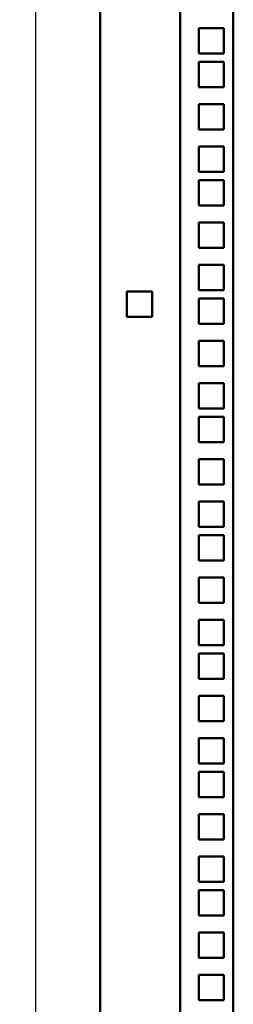
# Model space of a CAD drawing. Units: millimetres. Extents: x 984 to 2610, y -1061 to 1875.
# Drawn here: x 1038 to 1119, y 1140 to 1510 of the extents above; entities that cross this region are included whole.
import ezdxf

# ---------------------------------------------------------------- set-up
doc = ezdxf.new("R2010")
doc.units = ezdxf.units.MM
doc.header["$PDSIZE"] = -1
doc.layers.add('Основная линия', color=7, linetype='Continuous', lineweight=50)
doc.layers.add('Размеры', color=7, linetype='Continuous')
doc.styles.add('SLDTEXTSTYLE0', font='TXT', dxfattribs={"width": 0.605})
doc.styles.add('Text 5.0', font='isocpeur.ttf', dxfattribs={"height": 5})
doc.dimstyles.new('SLDDIMSTYLE2', dxfattribs={"dimtxt": 3.5, "dimasz": 3, "dimexe": 0, "dimexo": 0.0625, "dimgap": 0.875, "dimtad": 2, "dimdec": 0, "dimrnd": 1e-09, "dimzin": 12, "dimdsep": 46, "dimtxsty": 'SLDTEXTSTYLE0', "dimsah": 1, "dimcen": 0.09, "dimadec": 0, "dimazin": 3, "dimtfac": 1, "dimtdec": 3, "dimtofl": 0, "dimtmove": 0, "dimatfit": 3, "dimfxl": 1, "dimfrac": 2, "dimtolj": 1, "dimtzin": 12, "dimarcsym": 0})

# ---------------------------------------------------------------- blocks, each defined once
blk = doc.blocks.new('_D_3')
at = {"layer": 'Defpoints', "color": 0, "transparency": 16777216}
for p in [(1107.62, 1875), (1044.32, -133.1), (1071.62, -133.1)]:
    blk.add_point(p, dxfattribs=at)
at = {"layer": 'Размеры', "color": 0, "lineweight": -2, "transparency": 16777216}
for p, q in [((1107.56, 1875), (1044.32, 1875)), ((1044.32, 1872), (1044.32, -130.1)), ((1071.56, -133.1), (1044.32, -133.1))]:
    blk.add_line(p, q, dxfattribs=at)
at = {"layer": 'Размеры', "color": 0, "transparency": 16777216}
for points in [[(1043.82, 1872), (1044.82, 1872), (1044.32, 1875)], [(1043.82, -130.1), (1044.82, -130.1), (1044.32, -133.1)]]:
    blk.add_solid(points, dxfattribs=at)
at = {"layer": 'Размеры', "color": 0, "transparency": 16777216, "insert": (1038.45, 845.64), "char_height": 5, "attachment_point": 2, "rotation": 90, "style": 'Text 5.0'}
blk.add_mtext('\\A1;2008', dxfattribs=at)

msp = doc.modelspace()

# ---------------------------------------------------------------- linework, layer by layer
at = {"layer": 'Основная линия', "color": 7, "linetype": 'Continuous'}
for p, q in [((1068.6232, 1873.0015), (1068.6232, -126.9985)), ((1098.6232, 1827.0015), (1098.6232, -73.0985)), ((1118.6232, -71.0985), (1118.6232, 1825.0016)), ((1115.1232, 1506.4016), (1105.6232, 1506.4016)), ((1105.6232, 1506.4016), (1105.6232, 1496.9015)), ((1115.1232, 1496.9015), (1115.1232, 1506.4016)), ((1105.6232, 1496.9015), (1115.1232, 1496.9015)), ((1105.6232, 1493.7015), (1105.6232, 1484.2015)), ((1115.1232, 1493.7015), (1105.6232, 1493.7015)), ((1115.1232, 1484.2015), (1115.1232, 1493.7015)), ((1105.6232, 1484.2015), (1115.1232, 1484.2015)), ((1105.6232, 1477.8266), (1105.6232, 1468.3265)), ((1115.1232, 1477.8266), (1105.6232, 1477.8266)), ((1115.1232, 1468.3265), (1115.1232, 1477.8266)), ((1105.6232, 1468.3265), (1115.1232, 1468.3265)), ((1105.6232, 1461.9515), (1105.6232, 1452.4515)), ((1115.1232, 1461.9515), (1105.6232, 1461.9515)), ((1115.1232, 1452.4515), (1115.1232, 1461.9515)), ((1105.6232, 1452.4515), (1115.1232, 1452.4515)), ((1115.1232, 1449.2516), (1105.6232, 1449.2516)), ((1105.6232, 1449.2516), (1105.6232, 1439.7515)), ((1115.1232, 1439.7515), (1115.1232, 1449.2516)), ((1105.6232, 1439.7515), (1115.1232, 1439.7515)), ((1115.1232, 1433.3765), (1105.6232, 1433.3765)), ((1105.6232, 1433.3765), (1105.6232, 1423.8765)), ((1115.1232, 1423.8765), (1115.1232, 1433.3765)), ((1105.6232, 1423.8765), (1115.1232, 1423.8765)), ((1115.1232, 1417.5015), (1105.6232, 1417.5015)), ((1105.6232, 1417.5015), (1105.6232, 1408.0016)), ((1115.1232, 1408.0016), (1115.1232, 1417.5015)), ((1078.6232, 1407.5015), (1078.6232, 1398.0015)), ((1088.1231, 1407.5015), (1078.6232, 1407.5015)), ((1088.1231, 1398.0015), (1088.1231, 1407.5015)), ((1105.6232, 1408.0016), (1115.1232, 1408.0016)), ((1105.6232, 1404.8015), (1105.6232, 1395.3015)), ((1115.1232, 1404.8015), (1105.6232, 1404.8015)), ((1115.1232, 1395.3015), (1115.1232, 1404.8015)), ((1078.6232, 1398.0015), (1088.1231, 1398.0015)), ((1105.6232, 1395.3015), (1115.1232, 1395.3015)), ((1105.6232, 1388.9265), (1105.6232, 1379.4266)), ((1115.1232, 1388.9265), (1105.6232, 1388.9265)), ((1115.1232, 1379.4266), (1115.1232, 1388.9265)), ((1105.6232, 1379.4266), (1115.1232, 1379.4266)), ((1115.1232, 1373.0515), (1105.6232, 1373.0515)), ((1105.6232, 1373.0515), (1105.6232, 1363.5515)), ((1115.1232, 1363.5515), (1115.1232, 1373.0515)), ((1105.6232, 1363.5515), (1115.1232, 1363.5515)), ((1115.1232, 1360.3515), (1105.6232, 1360.3515)), ((1105.6232, 1360.3515), (1105.6232, 1350.8515)), ((1115.1232, 1350.8515), (1115.1232, 1360.3515)), ((1105.6232, 1350.8515), (1115.1232, 1350.8515)), ((1115.1232, 1344.4765), (1105.6232, 1344.4765)), ((1105.6232, 1344.4765), (1105.6232, 1334.9765)), ((1115.1232, 1334.9765), (1115.1232, 1344.4765)), ((1105.6232, 1334.9765), (1115.1232, 1334.9765)), ((1105.6232, 1328.6015), (1105.6232, 1319.1015)), ((1115.1232, 1328.6015), (1105.6232, 1328.6015)), ((1115.1232, 1319.1015), (1115.1232, 1328.6015)), ((1105.6232, 1319.1015), (1115.1232, 1319.1015)), ((1115.1232, 1315.9015), (1105.6232, 1315.9015)), ((1105.6232, 1315.9015), (1105.6232, 1306.4015)), ((1115.1232, 1306.4015), (1115.1232, 1315.9015)), ((1105.6232, 1306.4015), (1115.1232, 1306.4015)), ((1115.1232, 1300.0265), (1105.6232, 1300.0265)), ((1105.6232, 1300.0265), (1105.6232, 1290.5265)), ((1115.1232, 1290.5265), (1115.1232, 1300.0265)), ((1105.6232, 1290.5265), (1115.1232, 1290.5265)), ((1105.6232, 1284.1515), (1105.6232, 1274.6515)), ((1115.1232, 1284.1515), (1105.6232, 1284.1515)), ((1115.1232, 1274.6515), (1115.1232, 1284.1515)), ((1105.6232, 1274.6515), (1115.1232, 1274.6515)), ((1105.6232, 1271.4515), (1105.6232, 1261.9515)), ((1115.1232, 1271.4515), (1105.6232, 1271.4515)), ((1115.1232, 1261.9515), (1115.1232, 1271.4515)), ((1105.6232, 1261.9515), (1115.1232, 1261.9515)), ((1115.1232, 1255.5765), (1105.6232, 1255.5765)), ((1105.6232, 1255.5765), (1105.6232, 1246.0765)), ((1115.1232, 1246.0765), (1115.1232, 1255.5765)), ((1105.6232, 1246.0765), (1115.1232, 1246.0765)), ((1105.6232, 1239.7015), (1105.6232, 1230.2015)), ((1115.1232, 1239.7015), (1105.6232, 1239.7015)), ((1115.1232, 1230.2015), (1115.1232, 1239.7015)), ((1105.6232, 1230.2015), (1115.1232, 1230.2015)), ((1105.6232, 1227.0015), (1105.6232, 1217.5015)), ((1115.1232, 1227.0015), (1105.6232, 1227.0015)), ((1115.1232, 1217.5015), (1115.1232, 1227.0015)), ((1105.6232, 1217.5015), (1115.1232, 1217.5015)), ((1115.1232, 1211.1265), (1105.6232, 1211.1265)), ((1105.6232, 1211.1265), (1105.6232, 1201.6265)), ((1115.1232, 1201.6265), (1115.1232, 1211.1265)), ((1105.6232, 1201.6265), (1115.1232, 1201.6265)), ((1115.1232, 1195.2515), (1105.6232, 1195.2515)), ((1105.6232, 1195.2515), (1105.6232, 1185.7515)), ((1115.1232, 1185.7515), (1115.1232, 1195.2515)), ((1105.6232, 1185.7515), (1115.1232, 1185.7515)), ((1115.1232, 1182.5515), (1105.6232, 1182.5515)), ((1105.6232, 1182.5515), (1105.6232, 1173.0515)), ((1115.1232, 1173.0515), (1115.1232, 1182.5515)), ((1105.6232, 1173.0515), (1115.1232, 1173.0515)), ((1115.1232, 1166.6765), (1105.6232, 1166.6765)), ((1105.6232, 1166.6765), (1105.6232, 1157.1765)), ((1115.1232, 1157.1765), (1115.1232, 1166.6765)), ((1105.6232, 1157.1765), (1115.1232, 1157.1765)), ((1105.6232, 1150.8015), (1105.6232, 1141.3015)), ((1115.1232, 1150.8015), (1105.6232, 1150.8015)), ((1115.1232, 1141.3015), (1115.1232, 1150.8015)), ((1105.6232, 1141.3015), (1115.1232, 1141.3015))]:
    msp.add_line(p, q, dxfattribs=at)

# ---------------------------------------------------------------- dimensions: what is measured, and where the dimension line sits
at = {"layer": 'Размеры'}
dim = msp.add_linear_dim(base=(1044.3232, -133.0985), p1=(1107.6232, 1875.0015), p2=(1071.6232, -133.0985), angle=90, dimstyle='SLDDIMSTYLE2', override={"dimtxsty": 'Text 5.0'}, dxfattribs=at)
dim.commit()
dim.dimension.update_dxf_attribs({"geometry": '_D_3', "text_midpoint": (1044.3232, 845.6388), "dimtype": 160})

doc.saveas('drawing.dxf')
